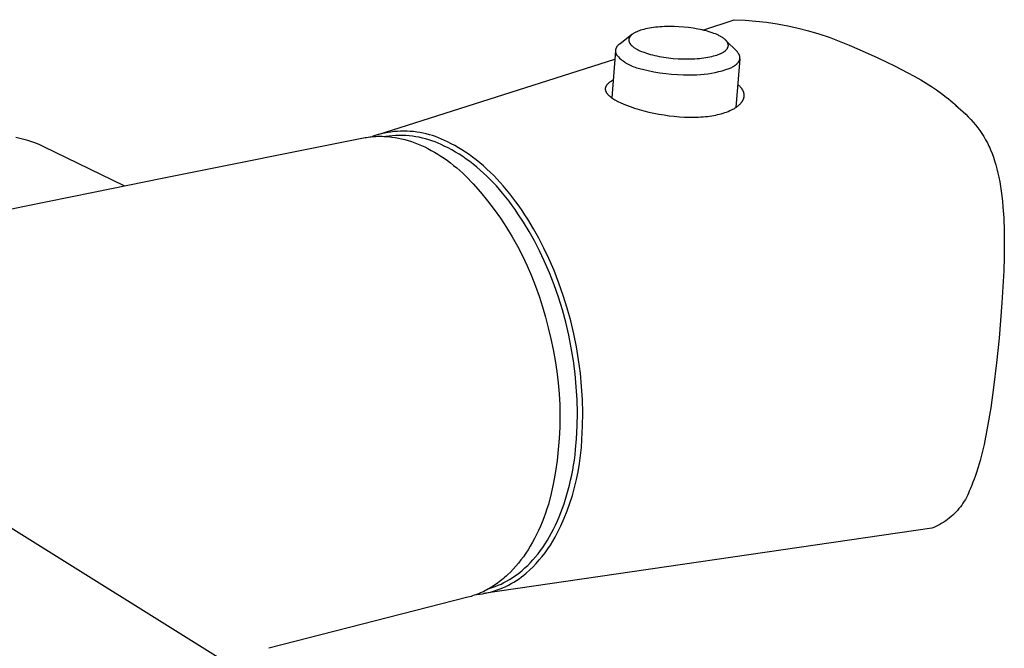
# Model space of a CAD drawing. Units: millimetres. Extents: x -338 to 355, y -268 to 129.
# Drawn here: x -135 to -54, y -214 to -162 of the extents above; entities that cross this region are included whole.
import ezdxf

# ---------------------------------------------------------------- set-up
doc = ezdxf.new("R2010")
doc.units = ezdxf.units.MM
doc.header["$MEASUREMENT"] = 0
doc.layers.add('Default', color=7, linetype='Continuous', true_color=0x000000)

msp = doc.modelspace()

# ---------------------------------------------------------------- linework, layer by layer
at = {"layer": 'Default', "color": 7, "true_color": 0xffffff}
for p, q in [((-78.549, -162.937), (-75.965, -162.083)), ((-75.965, -162.083), (-75.078, -162.121)), ((-75.078, -162.121), (-74.194, -162.19)), ((-74.194, -162.19), (-73.312, -162.29)), ((-73.312, -162.29), (-72.435, -162.421)), ((-84.093, -163.119), (-84.142, -163.144)), ((-84.043, -163.096), (-84.093, -163.119)), ((-83.993, -163.073), (-84.043, -163.096)), ((-83.943, -163.052), (-83.993, -163.073)), ((-83.88, -163.027), (-83.943, -163.052)), ((-83.816, -163.003), (-83.88, -163.027)), ((-83.752, -162.98), (-83.816, -163.003)), ((-83.688, -162.958), (-83.752, -162.98)), ((-83.558, -162.918), (-83.688, -162.958)), ((-83.427, -162.882), (-83.558, -162.918)), ((-83.273, -162.845), (-83.427, -162.882)), ((-83.117, -162.811), (-83.273, -162.845)), ((-82.96, -162.781), (-83.117, -162.811)), ((-82.803, -162.755), (-82.96, -162.781)), ((-82.626, -162.729), (-82.803, -162.755)), ((-82.449, -162.707), (-82.626, -162.729)), ((-82.271, -162.689), (-82.449, -162.707)), ((-82.093, -162.674), (-82.271, -162.689)), ((-81.902, -162.661), (-82.093, -162.674)), ((-81.71, -162.652), (-81.902, -162.661)), ((-81.326, -162.643), (-81.71, -162.652)), ((-80.926, -162.646), (-81.326, -162.643)), ((-80.528, -162.662), (-80.926, -162.646)), ((-80.13, -162.69), (-80.528, -162.662)), ((-79.733, -162.732), (-80.13, -162.69)), ((-79.349, -162.784), (-79.733, -162.732)), ((-78.968, -162.849), (-79.349, -162.784)), ((-78.791, -162.884), (-78.968, -162.849)), ((-78.614, -162.922), (-78.791, -162.884)), ((-78.438, -162.964), (-78.614, -162.922)), ((-78.263, -163.009), (-78.438, -162.964)), ((-78.107, -163.053), (-78.263, -163.009)), ((-77.952, -163.1), (-78.107, -163.053)), ((-77.798, -163.151), (-77.952, -163.1)), ((-72.435, -162.421), (-71.562, -162.582)), ((-71.562, -162.582), (-70.696, -162.774)), ((-70.696, -162.774), (-69.837, -162.995)), ((-69.837, -162.995), (-68.986, -163.247)), ((-84.404, -163.313), (-85.409, -164.086)), ((-84.661, -163.733), (-84.662, -163.741)), ((-84.662, -163.741), (-84.662, -163.75)), ((-84.662, -163.75), (-84.662, -163.758)), ((-84.662, -163.758), (-84.662, -163.766)), ((-84.662, -163.766), (-84.662, -163.774)), ((-84.662, -163.774), (-84.661, -163.782)), ((-84.66, -163.717), (-84.661, -163.725)), ((-84.661, -163.725), (-84.661, -163.733)), ((-84.661, -163.782), (-84.661, -163.791)), ((-84.661, -163.791), (-84.66, -163.799)), ((-84.659, -163.709), (-84.66, -163.717)), ((-84.66, -163.799), (-84.659, -163.807)), ((-84.658, -163.701), (-84.659, -163.709)), ((-84.659, -163.807), (-84.658, -163.815)), ((-84.657, -163.693), (-84.658, -163.701)), ((-84.658, -163.815), (-84.657, -163.823)), ((-84.655, -163.685), (-84.657, -163.693)), ((-84.657, -163.823), (-84.656, -163.831)), ((-84.656, -163.831), (-84.654, -163.839)), ((-84.654, -163.677), (-84.655, -163.685)), ((-84.652, -163.669), (-84.654, -163.677)), ((-84.654, -163.839), (-84.653, -163.847)), ((-84.653, -163.847), (-84.651, -163.855)), ((-84.65, -163.661), (-84.652, -163.669)), ((-84.651, -163.855), (-84.649, -163.863)), ((-84.648, -163.653), (-84.65, -163.661)), ((-84.649, -163.863), (-84.647, -163.871)), ((-84.646, -163.645), (-84.648, -163.653)), ((-84.647, -163.871), (-84.645, -163.88)), ((-84.644, -163.637), (-84.646, -163.645)), ((-84.645, -163.88), (-84.643, -163.888)), ((-84.642, -163.629), (-84.644, -163.637)), ((-84.643, -163.888), (-84.64, -163.897)), ((-84.639, -163.621), (-84.642, -163.629)), ((-84.64, -163.897), (-84.637, -163.905)), ((-84.637, -163.614), (-84.639, -163.621)), ((-84.634, -163.605), (-84.637, -163.614)), ((-84.637, -163.905), (-84.631, -163.922)), ((-84.63, -163.597), (-84.634, -163.605)), ((-84.631, -163.922), (-84.625, -163.939)), ((-84.627, -163.589), (-84.63, -163.597)), ((-84.624, -163.581), (-84.627, -163.589)), ((-84.625, -163.939), (-84.618, -163.955)), ((-84.616, -163.565), (-84.624, -163.581)), ((-84.609, -163.55), (-84.616, -163.565)), ((-84.6, -163.534), (-84.609, -163.55)), ((-84.591, -163.519), (-84.6, -163.534)), ((-84.582, -163.504), (-84.591, -163.519)), ((-84.572, -163.49), (-84.582, -163.504)), ((-84.561, -163.474), (-84.572, -163.49)), ((-84.549, -163.458), (-84.561, -163.474)), ((-84.537, -163.442), (-84.549, -163.458)), ((-84.524, -163.427), (-84.537, -163.442)), ((-84.511, -163.413), (-84.524, -163.427)), ((-84.498, -163.398), (-84.511, -163.413)), ((-84.484, -163.384), (-84.498, -163.398)), ((-84.47, -163.37), (-84.484, -163.384)), ((-84.453, -163.355), (-84.47, -163.37)), ((-84.436, -163.34), (-84.453, -163.355)), ((-84.419, -163.325), (-84.436, -163.34)), ((-84.402, -163.311), (-84.419, -163.325)), ((-84.384, -163.297), (-84.402, -163.311)), ((-84.366, -163.283), (-84.384, -163.297)), ((-84.329, -163.257), (-84.366, -163.283)), ((-84.284, -163.226), (-84.329, -163.257)), ((-84.237, -163.198), (-84.284, -163.226)), ((-84.19, -163.17), (-84.237, -163.198)), ((-84.142, -163.144), (-84.19, -163.17)), ((-77.646, -163.206), (-77.798, -163.151)), ((-77.517, -163.257), (-77.646, -163.206)), ((-77.389, -163.312), (-77.517, -163.257)), ((-77.326, -163.34), (-77.389, -163.312)), ((-77.263, -163.37), (-77.326, -163.34)), ((-77.201, -163.401), (-77.263, -163.37)), ((-77.139, -163.434), (-77.201, -163.401)), ((-77.09, -163.461), (-77.139, -163.434)), ((-77.041, -163.489), (-77.09, -163.461)), ((-76.993, -163.518), (-77.041, -163.489)), ((-76.945, -163.548), (-76.993, -163.518)), ((-76.898, -163.58), (-76.945, -163.548)), ((-76.852, -163.612), (-76.898, -163.58)), ((-76.807, -163.646), (-76.852, -163.612)), ((-76.764, -163.682), (-76.807, -163.646)), ((-76.728, -163.712), (-76.764, -163.682)), ((-76.694, -163.744), (-76.728, -163.712)), ((-76.677, -163.76), (-76.694, -163.744)), ((-76.661, -163.777), (-76.677, -163.76)), ((-76.645, -163.793), (-76.661, -163.777)), ((-76.629, -163.811), (-76.645, -163.793)), ((-76.616, -163.826), (-76.629, -163.811)), ((-75.768, -164.68), (-76.629, -163.811)), ((-76.603, -163.842), (-76.616, -163.826)), ((-76.59, -163.858), (-76.603, -163.842)), ((-76.578, -163.874), (-76.59, -163.858)), ((-76.566, -163.89), (-76.578, -163.874)), ((-76.554, -163.907), (-76.566, -163.89)), ((-76.543, -163.924), (-76.554, -163.907)), ((-76.533, -163.941), (-76.543, -163.924)), ((-76.524, -163.957), (-76.533, -163.941)), ((-68.986, -163.247), (-68.145, -163.528)), ((-68.145, -163.528), (-67.313, -163.838)), ((-67.313, -163.838), (-66.494, -164.177)), ((-85.763, -164.649), (-86.051, -168.529)), ((-85.756, -164.628), (-85.757, -164.65)), ((-85.757, -164.65), (-85.757, -164.673)), ((-85.757, -164.673), (-85.756, -164.695)), ((-85.755, -164.605), (-85.756, -164.628)), ((-85.756, -164.695), (-85.755, -164.717)), ((-85.752, -164.583), (-85.755, -164.605)), ((-85.755, -164.717), (-85.753, -164.74)), ((-85.753, -164.74), (-85.75, -164.762)), ((-85.749, -164.561), (-85.752, -164.583)), ((-85.745, -164.539), (-85.749, -164.561)), ((-85.741, -164.517), (-85.745, -164.539)), ((-85.735, -164.495), (-85.741, -164.517)), ((-85.729, -164.473), (-85.735, -164.495)), ((-85.722, -164.452), (-85.729, -164.473)), ((-85.715, -164.431), (-85.722, -164.452)), ((-85.706, -164.41), (-85.715, -164.431)), ((-85.697, -164.39), (-85.706, -164.41)), ((-85.688, -164.369), (-85.697, -164.39)), ((-85.677, -164.35), (-85.688, -164.369)), ((-85.666, -164.33), (-85.677, -164.35)), ((-85.654, -164.311), (-85.666, -164.33)), ((-85.642, -164.292), (-85.654, -164.311)), ((-85.629, -164.274), (-85.642, -164.292)), ((-85.615, -164.256), (-85.629, -164.274)), ((-85.601, -164.239), (-85.615, -164.256)), ((-85.586, -164.222), (-85.601, -164.239)), ((-85.571, -164.206), (-85.586, -164.222)), ((-85.555, -164.19), (-85.571, -164.206)), ((-85.538, -164.175), (-85.555, -164.19)), ((-85.521, -164.16), (-85.538, -164.175)), ((-85.504, -164.146), (-85.521, -164.16)), ((-85.486, -164.133), (-85.504, -164.146)), ((-85.467, -164.12), (-85.486, -164.133)), ((-85.448, -164.108), (-85.467, -164.12)), ((-85.429, -164.096), (-85.448, -164.108)), ((-85.409, -164.086), (-85.429, -164.096)), ((-84.618, -163.955), (-84.61, -163.971)), ((-84.61, -163.971), (-84.602, -163.987)), ((-84.602, -163.987), (-84.594, -164.002)), ((-84.594, -164.002), (-84.584, -164.02)), ((-84.584, -164.02), (-84.573, -164.037)), ((-84.573, -164.037), (-84.562, -164.054)), ((-84.562, -164.054), (-84.551, -164.07)), ((-84.551, -164.07), (-84.539, -164.086)), ((-84.539, -164.086), (-84.527, -164.102)), ((-84.527, -164.102), (-84.514, -164.118)), ((-84.514, -164.118), (-84.501, -164.133)), ((-84.501, -164.133), (-84.486, -164.151)), ((-84.486, -164.151), (-84.47, -164.168)), ((-84.47, -164.168), (-84.454, -164.184)), ((-84.454, -164.184), (-84.438, -164.2)), ((-84.438, -164.2), (-84.421, -164.216)), ((-84.421, -164.216), (-84.405, -164.232)), ((-84.405, -164.232), (-84.37, -164.263)), ((-84.37, -164.263), (-84.327, -164.298)), ((-84.327, -164.298), (-84.283, -164.333)), ((-84.283, -164.333), (-84.238, -164.366)), ((-84.238, -164.366), (-84.192, -164.397)), ((-84.192, -164.397), (-84.145, -164.428)), ((-84.145, -164.428), (-84.097, -164.457)), ((-84.097, -164.457), (-84.049, -164.485)), ((-84.049, -164.485), (-84, -164.513)), ((-84, -164.513), (-83.939, -164.545)), ((-83.939, -164.545), (-83.877, -164.576)), ((-83.877, -164.576), (-83.815, -164.607)), ((-83.815, -164.607), (-83.752, -164.636)), ((-83.752, -164.636), (-83.625, -164.691)), ((-83.625, -164.691), (-83.496, -164.742)), ((-83.496, -164.742), (-83.344, -164.798)), ((-76.913, -164.779), (-76.866, -164.751)), ((-76.866, -164.751), (-76.82, -164.722)), ((-76.82, -164.722), (-76.798, -164.706)), ((-76.798, -164.706), (-76.775, -164.691)), ((-76.775, -164.691), (-76.739, -164.664)), ((-76.739, -164.664), (-76.722, -164.65)), ((-76.722, -164.65), (-76.704, -164.636)), ((-76.704, -164.636), (-76.687, -164.622)), ((-76.687, -164.622), (-76.67, -164.607)), ((-76.67, -164.607), (-76.654, -164.592)), ((-76.654, -164.592), (-76.638, -164.576)), ((-76.638, -164.576), (-76.624, -164.562)), ((-76.624, -164.562), (-76.61, -164.548)), ((-76.61, -164.548), (-76.597, -164.534)), ((-76.597, -164.534), (-76.585, -164.519)), ((-76.585, -164.519), (-76.572, -164.504)), ((-76.572, -164.504), (-76.56, -164.488)), ((-76.56, -164.488), (-76.549, -164.472)), ((-76.549, -164.472), (-76.538, -164.456)), ((-76.538, -164.456), (-76.529, -164.441)), ((-76.529, -164.441), (-76.52, -164.426)), ((-76.515, -163.973), (-76.524, -163.957)), ((-76.52, -164.426), (-76.512, -164.411)), ((-76.507, -163.989), (-76.515, -163.973)), ((-76.512, -164.411), (-76.504, -164.396)), ((-76.5, -164.005), (-76.507, -163.989)), ((-76.504, -164.396), (-76.496, -164.38)), ((-76.493, -164.022), (-76.5, -164.005)), ((-76.496, -164.38), (-76.493, -164.372)), ((-76.486, -164.038), (-76.493, -164.022)), ((-76.493, -164.372), (-76.489, -164.364)), ((-76.489, -164.364), (-76.486, -164.356)), ((-76.48, -164.055), (-76.486, -164.038)), ((-76.486, -164.356), (-76.483, -164.348)), ((-76.483, -164.348), (-76.48, -164.339)), ((-76.477, -164.064), (-76.48, -164.055)), ((-76.48, -164.339), (-76.478, -164.331)), ((-76.478, -164.331), (-76.475, -164.323)), ((-76.475, -164.073), (-76.477, -164.064)), ((-76.471, -164.088), (-76.475, -164.073)), ((-76.475, -164.323), (-76.473, -164.316)), ((-76.473, -164.316), (-76.471, -164.308)), ((-76.467, -164.105), (-76.471, -164.088)), ((-76.471, -164.308), (-76.469, -164.3)), ((-76.469, -164.3), (-76.467, -164.292)), ((-76.465, -164.113), (-76.467, -164.105)), ((-76.467, -164.292), (-76.465, -164.284)), ((-76.464, -164.121), (-76.465, -164.113)), ((-76.465, -164.284), (-76.464, -164.276)), ((-76.462, -164.129), (-76.464, -164.121)), ((-76.464, -164.276), (-76.462, -164.268)), ((-76.461, -164.137), (-76.462, -164.129)), ((-76.462, -164.268), (-76.461, -164.26)), ((-76.46, -164.145), (-76.461, -164.137)), ((-76.461, -164.26), (-76.46, -164.252)), ((-76.459, -164.153), (-76.46, -164.145)), ((-76.46, -164.252), (-76.459, -164.244)), ((-76.458, -164.162), (-76.459, -164.153)), ((-76.459, -164.244), (-76.458, -164.235)), ((-76.457, -164.17), (-76.458, -164.162)), ((-76.458, -164.235), (-76.457, -164.227)), ((-76.457, -164.178), (-76.457, -164.17)), ((-76.457, -164.186), (-76.457, -164.178)), ((-76.456, -164.195), (-76.457, -164.186)), ((-76.457, -164.211), (-76.456, -164.203)), ((-76.457, -164.219), (-76.457, -164.211)), ((-76.457, -164.227), (-76.457, -164.219)), ((-76.456, -164.203), (-76.456, -164.195)), ((-75.741, -164.708), (-75.768, -164.68)), ((-75.714, -164.738), (-75.741, -164.708)), ((-75.689, -164.768), (-75.714, -164.738)), ((-66.494, -164.177), (-65.686, -164.544)), ((-65.686, -164.544), (-64.143, -165.232)), ((-105.329, -171.546), (-85.813, -165.324)), ((-85.75, -164.762), (-85.746, -164.784)), ((-85.746, -164.784), (-85.741, -164.806)), ((-85.741, -164.806), (-85.736, -164.828)), ((-85.736, -164.828), (-85.73, -164.849)), ((-85.73, -164.849), (-85.723, -164.871)), ((-85.723, -164.871), (-85.716, -164.892)), ((-85.716, -164.892), (-85.708, -164.913)), ((-85.708, -164.913), (-85.699, -164.933)), ((-85.699, -164.933), (-85.689, -164.954)), ((-85.689, -164.954), (-85.679, -164.974)), ((-85.679, -164.974), (-85.595, -165.066)), ((-85.595, -165.066), (-85.508, -165.155)), ((-85.508, -165.155), (-85.418, -165.241)), ((-85.418, -165.241), (-85.325, -165.324)), ((-85.325, -165.324), (-85.229, -165.404)), ((-85.229, -165.404), (-85.13, -165.481)), ((-85.13, -165.481), (-85.029, -165.554)), ((-85.029, -165.554), (-84.925, -165.623)), ((-83.344, -164.798), (-83.19, -164.849)), ((-83.19, -164.849), (-83.035, -164.897)), ((-83.035, -164.897), (-82.879, -164.942)), ((-82.879, -164.942), (-82.703, -164.988)), ((-82.703, -164.988), (-82.527, -165.03)), ((-82.527, -165.03), (-82.349, -165.069)), ((-82.349, -165.069), (-82.171, -165.105)), ((-82.171, -165.105), (-81.979, -165.14)), ((-81.979, -165.14), (-81.787, -165.171)), ((-81.787, -165.171), (-81.401, -165.224)), ((-81.401, -165.224), (-81, -165.266)), ((-81, -165.266), (-80.598, -165.295)), ((-80.598, -165.295), (-80.195, -165.311)), ((-80.195, -165.311), (-79.792, -165.315)), ((-79.792, -165.315), (-79.404, -165.306)), ((-79.404, -165.306), (-79.21, -165.296)), ((-79.21, -165.296), (-79.017, -165.283)), ((-79.017, -165.283), (-78.837, -165.268)), ((-78.837, -165.268), (-78.658, -165.249)), ((-78.658, -165.249), (-78.479, -165.227)), ((-78.479, -165.227), (-78.301, -165.2)), ((-78.301, -165.2), (-78.143, -165.174)), ((-78.143, -165.174), (-77.986, -165.143)), ((-77.986, -165.143), (-77.829, -165.109)), ((-77.829, -165.109), (-77.674, -165.071)), ((-77.674, -165.071), (-77.543, -165.034)), ((-77.543, -165.034), (-77.413, -164.994)), ((-77.413, -164.994), (-77.349, -164.972)), ((-77.349, -164.972), (-77.285, -164.949)), ((-77.285, -164.949), (-77.221, -164.924)), ((-77.221, -164.924), (-77.158, -164.898)), ((-77.158, -164.898), (-77.108, -164.877)), ((-77.108, -164.877), (-77.059, -164.854)), ((-77.059, -164.854), (-77.01, -164.83)), ((-77.01, -164.83), (-76.961, -164.805)), ((-76.961, -164.805), (-76.913, -164.779)), ((-75.507, -165.303), (-75.826, -169.304)), ((-75.664, -164.799), (-75.689, -164.768)), ((-75.641, -164.831), (-75.664, -164.799)), ((-75.618, -164.864), (-75.641, -164.831)), ((-75.628, -165.582), (-75.614, -165.563)), ((-75.597, -164.897), (-75.618, -164.864)), ((-75.614, -165.563), (-75.601, -165.543)), ((-75.601, -165.543), (-75.589, -165.524)), ((-75.585, -164.917), (-75.597, -164.897)), ((-75.589, -165.524), (-75.578, -165.504)), ((-75.575, -164.937), (-75.585, -164.917)), ((-75.578, -165.504), (-75.567, -165.484)), ((-75.564, -164.957), (-75.575, -164.937)), ((-75.567, -165.484), (-75.557, -165.464)), ((-75.555, -164.978), (-75.564, -164.957)), ((-75.557, -165.464), (-75.548, -165.444)), ((-75.546, -164.998), (-75.555, -164.978)), ((-75.548, -165.444), (-75.544, -165.435)), ((-75.538, -165.018), (-75.546, -164.998)), ((-75.544, -165.435), (-75.54, -165.425)), ((-75.54, -165.425), (-75.536, -165.415)), ((-75.531, -165.039), (-75.538, -165.018)), ((-75.536, -165.415), (-75.532, -165.404)), ((-75.532, -165.404), (-75.529, -165.394)), ((-75.525, -165.059), (-75.531, -165.039)), ((-75.529, -165.394), (-75.526, -165.384)), ((-75.526, -165.384), (-75.522, -165.374)), ((-75.519, -165.079), (-75.525, -165.059)), ((-75.522, -165.374), (-75.52, -165.364)), ((-75.52, -165.364), (-75.517, -165.354)), ((-75.517, -165.089), (-75.519, -165.079)), ((-75.514, -165.1), (-75.517, -165.089)), ((-75.517, -165.354), (-75.515, -165.344)), ((-75.515, -165.344), (-75.512, -165.334)), ((-75.512, -165.11), (-75.514, -165.1)), ((-75.51, -165.12), (-75.512, -165.11)), ((-75.512, -165.334), (-75.51, -165.324)), ((-75.508, -165.13), (-75.51, -165.12)), ((-75.51, -165.324), (-75.508, -165.314)), ((-75.506, -165.14), (-75.508, -165.13)), ((-75.508, -165.314), (-75.507, -165.304)), ((-75.507, -165.304), (-75.505, -165.293)), ((-75.505, -165.151), (-75.506, -165.14)), ((-75.504, -165.161), (-75.505, -165.151)), ((-75.505, -165.293), (-75.504, -165.283)), ((-75.503, -165.171), (-75.504, -165.161)), ((-75.504, -165.283), (-75.503, -165.273)), ((-75.502, -165.181), (-75.503, -165.171)), ((-75.503, -165.273), (-75.502, -165.263)), ((-75.501, -165.192), (-75.502, -165.181)), ((-75.502, -165.263), (-75.501, -165.253)), ((-75.501, -165.202), (-75.501, -165.192)), ((-75.5, -165.212), (-75.501, -165.202)), ((-75.501, -165.243), (-75.5, -165.232)), ((-75.501, -165.253), (-75.501, -165.243)), ((-75.5, -165.222), (-75.5, -165.212)), ((-75.5, -165.232), (-75.5, -165.222)), ((-64.143, -165.232), (-62.76, -165.888)), ((-84.925, -165.623), (-84.819, -165.689)), ((-84.819, -165.689), (-84.711, -165.751)), ((-84.711, -165.751), (-84.601, -165.809)), ((-84.601, -165.809), (-84.489, -165.864)), ((-84.489, -165.864), (-84.375, -165.914)), ((-84.375, -165.914), (-84.259, -165.961)), ((-84.259, -165.961), (-84.142, -166.003)), ((-84.142, -166.003), (-84.023, -166.042)), ((-84.023, -166.042), (-83.903, -166.076)), ((-83.903, -166.076), (-83.782, -166.106)), ((-83.782, -166.106), (-83.66, -166.132)), ((-83.66, -166.132), (-83.537, -166.154)), ((-83.537, -166.154), (-83.063, -166.269)), ((-83.063, -166.269), (-82.585, -166.368)), ((-82.585, -166.368), (-82.104, -166.45)), ((-77.55, -166.429), (-77.253, -166.362)), ((-77.253, -166.362), (-76.958, -166.284)), ((-76.958, -166.284), (-76.665, -166.197)), ((-76.665, -166.197), (-76.376, -166.099)), ((-76.376, -166.099), (-76.308, -166.07)), ((-76.308, -166.07), (-76.243, -166.039)), ((-76.243, -166.039), (-76.179, -166.008)), ((-76.179, -166.008), (-76.118, -165.976)), ((-76.118, -165.976), (-76.06, -165.943)), ((-76.06, -165.943), (-76.004, -165.91)), ((-76.004, -165.91), (-75.951, -165.876)), ((-75.951, -165.876), (-75.901, -165.841)), ((-75.901, -165.841), (-75.876, -165.824)), ((-75.876, -165.824), (-75.853, -165.806)), ((-75.853, -165.806), (-75.83, -165.788)), ((-75.83, -165.788), (-75.808, -165.77)), ((-75.808, -165.77), (-75.787, -165.752)), ((-75.787, -165.752), (-75.766, -165.733)), ((-75.766, -165.733), (-75.746, -165.715)), ((-75.746, -165.715), (-75.727, -165.696)), ((-75.727, -165.696), (-75.709, -165.678)), ((-75.709, -165.678), (-75.691, -165.659)), ((-75.691, -165.659), (-75.674, -165.64)), ((-75.674, -165.64), (-75.658, -165.621)), ((-75.658, -165.621), (-75.643, -165.601)), ((-75.643, -165.601), (-75.628, -165.582)), ((-62.76, -165.888), (-61.665, -166.448)), ((-86.152, -167.183), (-86.186, -167.205)), ((-86.118, -167.162), (-86.152, -167.183)), ((-86.084, -167.141), (-86.118, -167.162)), ((-86.014, -167.102), (-86.084, -167.141)), ((-85.942, -167.064), (-86.014, -167.102)), ((-82.104, -166.45), (-81.62, -166.517)), ((-81.62, -166.517), (-81.135, -166.568)), ((-81.135, -166.568), (-80.648, -166.603)), ((-80.648, -166.603), (-80.16, -166.621)), ((-80.16, -166.621), (-79.672, -166.624)), ((-79.672, -166.624), (-79.367, -166.626)), ((-79.367, -166.626), (-79.062, -166.619)), ((-79.062, -166.619), (-78.758, -166.601)), ((-78.758, -166.601), (-78.454, -166.573)), ((-78.454, -166.573), (-78.151, -166.535)), ((-78.151, -166.535), (-77.85, -166.487)), ((-77.85, -166.487), (-77.55, -166.429)), ((-61.665, -166.448), (-61.126, -166.741)), ((-61.126, -166.741), (-60.592, -167.046)), ((-60.592, -167.046), (-60.152, -167.309)), ((-86.602, -167.751), (-86.603, -167.763)), ((-86.603, -167.763), (-86.603, -167.775)), ((-86.603, -167.775), (-86.603, -167.787)), ((-86.603, -167.787), (-86.603, -167.799)), ((-86.603, -167.799), (-86.602, -167.811)), ((-86.601, -167.739), (-86.602, -167.751)), ((-86.602, -167.811), (-86.602, -167.823)), ((-86.602, -167.823), (-86.601, -167.835)), ((-86.599, -167.727), (-86.601, -167.739)), ((-86.601, -167.835), (-86.599, -167.847)), ((-86.597, -167.715), (-86.599, -167.727)), ((-86.599, -167.847), (-86.597, -167.859)), ((-86.595, -167.703), (-86.597, -167.715)), ((-86.597, -167.859), (-86.595, -167.871)), ((-86.593, -167.691), (-86.595, -167.703)), ((-86.595, -167.871), (-86.593, -167.883)), ((-86.59, -167.68), (-86.593, -167.691)), ((-86.593, -167.883), (-86.59, -167.895)), ((-86.587, -167.668), (-86.59, -167.68)), ((-86.59, -167.895), (-86.587, -167.907)), ((-86.583, -167.656), (-86.587, -167.668)), ((-86.587, -167.907), (-86.584, -167.918)), ((-86.584, -167.918), (-86.581, -167.93)), ((-86.58, -167.645), (-86.583, -167.656)), ((-86.581, -167.93), (-86.577, -167.942)), ((-86.576, -167.633), (-86.58, -167.645)), ((-86.577, -167.942), (-86.573, -167.953)), ((-86.572, -167.622), (-86.576, -167.633)), ((-86.573, -167.953), (-86.569, -167.966)), ((-86.567, -167.611), (-86.572, -167.622)), ((-86.569, -167.966), (-86.564, -167.979)), ((-86.563, -167.6), (-86.567, -167.611)), ((-86.564, -167.979), (-86.558, -167.992)), ((-86.558, -167.589), (-86.563, -167.6)), ((-86.553, -167.578), (-86.558, -167.589)), ((-86.558, -167.992), (-86.553, -168.005)), ((-86.546, -167.565), (-86.553, -167.578)), ((-86.553, -168.005), (-86.547, -168.017)), ((-86.54, -167.553), (-86.546, -167.565)), ((-86.533, -167.541), (-86.54, -167.553)), ((-86.526, -167.529), (-86.533, -167.541)), ((-86.519, -167.517), (-86.526, -167.529)), ((-86.511, -167.506), (-86.519, -167.517)), ((-86.503, -167.494), (-86.511, -167.506)), ((-86.495, -167.483), (-86.503, -167.494)), ((-86.487, -167.472), (-86.495, -167.483)), ((-86.479, -167.461), (-86.487, -167.472)), ((-86.461, -167.44), (-86.479, -167.461)), ((-86.443, -167.419), (-86.461, -167.44)), ((-86.424, -167.398), (-86.443, -167.419)), ((-86.4, -167.375), (-86.424, -167.398)), ((-86.376, -167.352), (-86.4, -167.375)), ((-86.351, -167.329), (-86.376, -167.352)), ((-86.326, -167.308), (-86.351, -167.329)), ((-86.3, -167.287), (-86.326, -167.308)), ((-86.274, -167.266), (-86.3, -167.287)), ((-86.247, -167.246), (-86.274, -167.266)), ((-86.219, -167.227), (-86.247, -167.246)), ((-86.186, -167.205), (-86.219, -167.227)), ((-75.635, -167.461), (-75.676, -167.427)), ((-75.594, -167.495), (-75.635, -167.461)), ((-75.555, -167.531), (-75.594, -167.495)), ((-75.516, -167.568), (-75.555, -167.531)), ((-75.479, -167.606), (-75.516, -167.568)), ((-75.443, -167.645), (-75.479, -167.606)), ((-75.408, -167.685), (-75.443, -167.645)), ((-75.391, -167.705), (-75.408, -167.685)), ((-75.374, -167.726), (-75.391, -167.705)), ((-75.346, -167.763), (-75.374, -167.726)), ((-75.333, -167.782), (-75.346, -167.763)), ((-75.319, -167.802), (-75.333, -167.782)), ((-75.306, -167.821), (-75.319, -167.802)), ((-75.294, -167.841), (-75.306, -167.821)), ((-75.282, -167.861), (-75.294, -167.841)), ((-75.27, -167.881), (-75.282, -167.861)), ((-75.259, -167.902), (-75.27, -167.881)), ((-75.248, -167.922), (-75.259, -167.902)), ((-75.238, -167.943), (-75.248, -167.922)), ((-75.228, -167.964), (-75.238, -167.943)), ((-75.218, -167.986), (-75.228, -167.964)), ((-75.209, -168.007), (-75.218, -167.986)), ((-75.201, -168.029), (-75.209, -168.007)), ((-60.152, -167.309), (-59.719, -167.582)), ((-59.719, -167.582), (-59.293, -167.866)), ((-59.293, -167.866), (-58.876, -168.164)), ((-86.547, -168.017), (-86.541, -168.03)), ((-86.541, -168.03), (-86.534, -168.042)), ((-86.534, -168.042), (-86.528, -168.054)), ((-86.528, -168.054), (-86.521, -168.066)), ((-86.521, -168.066), (-86.514, -168.078)), ((-86.514, -168.078), (-86.499, -168.102)), ((-86.499, -168.102), (-86.483, -168.125)), ((-86.483, -168.125), (-86.467, -168.148)), ((-86.467, -168.148), (-86.447, -168.174)), ((-86.447, -168.174), (-86.427, -168.199)), ((-86.427, -168.199), (-86.405, -168.224)), ((-86.405, -168.224), (-86.383, -168.249)), ((-86.383, -168.249), (-86.36, -168.273)), ((-86.36, -168.273), (-86.337, -168.296)), ((-86.337, -168.296), (-86.313, -168.319)), ((-86.313, -168.319), (-86.289, -168.341)), ((-86.289, -168.341), (-86.261, -168.367)), ((-86.261, -168.367), (-86.232, -168.391)), ((-86.232, -168.391), (-86.173, -168.439)), ((-86.173, -168.439), (-86.113, -168.485)), ((-86.113, -168.485), (-86.051, -168.529)), ((-86.051, -168.529), (-85.806, -168.672)), ((-85.806, -168.672), (-85.557, -168.809)), ((-85.557, -168.809), (-85.305, -168.94)), ((-75.316, -168.821), (-75.302, -168.8)), ((-75.302, -168.8), (-75.289, -168.779)), ((-75.289, -168.779), (-75.276, -168.758)), ((-75.276, -168.758), (-75.264, -168.736)), ((-75.264, -168.736), (-75.252, -168.714)), ((-75.252, -168.714), (-75.242, -168.694)), ((-75.242, -168.694), (-75.232, -168.675)), ((-75.232, -168.675), (-75.223, -168.655)), ((-75.223, -168.655), (-75.215, -168.635)), ((-75.215, -168.635), (-75.207, -168.615)), ((-75.207, -168.615), (-75.199, -168.594)), ((-75.193, -168.051), (-75.201, -168.029)), ((-75.199, -168.594), (-75.192, -168.574)), ((-75.187, -168.071), (-75.193, -168.051)), ((-75.192, -168.574), (-75.185, -168.553)), ((-75.181, -168.091), (-75.187, -168.071)), ((-75.185, -168.553), (-75.179, -168.532)), ((-75.175, -168.112), (-75.181, -168.091)), ((-75.179, -168.532), (-75.173, -168.511)), ((-75.17, -168.132), (-75.175, -168.112)), ((-75.173, -168.511), (-75.168, -168.49)), ((-75.166, -168.153), (-75.17, -168.132)), ((-75.168, -168.49), (-75.163, -168.469)), ((-75.162, -168.173), (-75.166, -168.153)), ((-75.163, -168.469), (-75.159, -168.448)), ((-75.158, -168.194), (-75.162, -168.173)), ((-75.159, -168.448), (-75.156, -168.426)), ((-75.155, -168.215), (-75.158, -168.194)), ((-75.156, -168.426), (-75.153, -168.405)), ((-75.153, -168.236), (-75.155, -168.215)), ((-75.151, -168.257), (-75.153, -168.236)), ((-75.153, -168.405), (-75.151, -168.383)), ((-75.149, -168.278), (-75.151, -168.257)), ((-75.151, -168.383), (-75.149, -168.362)), ((-75.148, -168.299), (-75.149, -168.278)), ((-75.149, -168.341), (-75.148, -168.32)), ((-75.149, -168.362), (-75.149, -168.341)), ((-75.148, -168.32), (-75.148, -168.299)), ((-58.876, -168.164), (-58.496, -168.453)), ((-58.496, -168.453), (-58.31, -168.603)), ((-58.31, -168.603), (-58.127, -168.755)), ((-58.127, -168.755), (-57.946, -168.911)), ((-85.305, -168.94), (-84.934, -169.095)), ((-84.934, -169.095), (-84.559, -169.237)), ((-84.559, -169.237), (-84.179, -169.368)), ((-84.179, -169.368), (-83.796, -169.487)), ((-83.796, -169.487), (-83.409, -169.593)), ((-83.409, -169.593), (-83.018, -169.687)), ((-76.463, -169.633), (-76.325, -169.574)), ((-76.325, -169.574), (-76.262, -169.545)), ((-76.262, -169.545), (-76.199, -169.516)), ((-76.199, -169.516), (-76.136, -169.485)), ((-76.136, -169.485), (-76.075, -169.452)), ((-76.075, -169.452), (-76.014, -169.419)), ((-76.014, -169.419), (-75.954, -169.384)), ((-75.954, -169.384), (-75.894, -169.348)), ((-75.894, -169.348), (-75.836, -169.31)), ((-75.836, -169.31), (-75.79, -169.279)), ((-75.79, -169.279), (-75.744, -169.247)), ((-75.744, -169.247), (-75.7, -169.214)), ((-75.7, -169.214), (-75.656, -169.18)), ((-75.656, -169.18), (-75.613, -169.145)), ((-75.613, -169.145), (-75.571, -169.108)), ((-75.571, -169.108), (-75.531, -169.071)), ((-75.531, -169.071), (-75.491, -169.032)), ((-75.491, -169.032), (-75.456, -168.996)), ((-75.456, -168.996), (-75.423, -168.959)), ((-75.423, -168.959), (-75.39, -168.921)), ((-75.39, -168.921), (-75.375, -168.902)), ((-75.375, -168.902), (-75.359, -168.882)), ((-75.359, -168.882), (-75.344, -168.862)), ((-75.344, -168.862), (-75.33, -168.842)), ((-75.33, -168.842), (-75.316, -168.821)), ((-57.946, -168.911), (-57.768, -169.071)), ((-57.768, -169.071), (-57.594, -169.233)), ((-57.718, -169.117), (-57.113, -169.669)), ((-57.594, -169.233), (-57.422, -169.399)), ((-83.018, -169.687), (-82.599, -169.779)), ((-82.599, -169.779), (-82.178, -169.861)), ((-82.178, -169.861), (-81.755, -169.932)), ((-81.755, -169.932), (-81.33, -169.992)), ((-81.33, -169.992), (-80.91, -170.04)), ((-80.91, -170.04), (-80.49, -170.078)), ((-80.49, -170.078), (-80.068, -170.104)), ((-80.068, -170.104), (-79.646, -170.117)), ((-79.646, -170.117), (-79.275, -170.117)), ((-79.275, -170.117), (-78.904, -170.105)), ((-78.904, -170.105), (-78.718, -170.095)), ((-78.718, -170.095), (-78.533, -170.081)), ((-78.533, -170.081), (-78.349, -170.063)), ((-78.349, -170.063), (-78.164, -170.043)), ((-78.164, -170.043), (-77.996, -170.02)), ((-77.996, -170.02), (-77.828, -169.995)), ((-77.828, -169.995), (-77.661, -169.966)), ((-77.661, -169.966), (-77.494, -169.934)), ((-77.494, -169.934), (-77.341, -169.901)), ((-77.341, -169.901), (-77.189, -169.865)), ((-77.189, -169.865), (-77.038, -169.825)), ((-77.038, -169.825), (-76.889, -169.782)), ((-76.889, -169.782), (-76.745, -169.736)), ((-76.745, -169.736), (-76.604, -169.687)), ((-76.604, -169.687), (-76.463, -169.633)), ((-57.113, -169.669), (-56.893, -169.87)), ((-56.893, -169.87), (-56.68, -170.077)), ((-56.68, -170.077), (-56.474, -170.292)), ((-56.474, -170.292), (-56.275, -170.514)), ((-56.275, -170.514), (-56.083, -170.742)), ((-56.083, -170.742), (-55.9, -170.977)), ((-55.9, -170.977), (-55.724, -171.217)), ((-55.724, -171.217), (-55.557, -171.464)), ((-134.864, -171.859), (-135.202, -171.788)), ((-134.529, -171.942), (-134.864, -171.859)), ((-134.196, -172.036), (-134.529, -171.942)), ((-133.867, -172.141), (-134.196, -172.036)), ((-123.133, -175.147), (-106.523, -171.819)), ((-106.523, -171.819), (-106.399, -171.795)), ((-106.399, -171.795), (-106.274, -171.774)), ((-106.274, -171.774), (-106.148, -171.755)), ((-106.148, -171.755), (-106.022, -171.738)), ((-106.022, -171.738), (-105.895, -171.724)), ((-105.895, -171.724), (-105.768, -171.711)), ((-105.571, -171.631), (-105.823, -171.717)), ((-105.768, -171.711), (-105.639, -171.702)), ((-105.639, -171.702), (-105.511, -171.694)), ((-105.315, -171.553), (-105.571, -171.631)), ((-105.511, -171.694), (-105.381, -171.689)), ((-105.381, -171.689), (-105.252, -171.686)), ((-105.057, -171.485), (-105.315, -171.553)), ((-105.252, -171.686), (-105.121, -171.685)), ((-105.121, -171.685), (-104.99, -171.687)), ((-104.797, -171.426), (-105.057, -171.485)), ((-104.99, -171.687), (-104.859, -171.691)), ((-104.859, -171.691), (-104.727, -171.697)), ((-104.535, -171.375), (-104.797, -171.426)), ((-104.727, -171.697), (-104.595, -171.706)), ((-104.41, -171.665), (-104.682, -171.7)), ((-104.595, -171.706), (-104.462, -171.717)), ((-104.271, -171.334), (-104.535, -171.375)), ((-104.462, -171.717), (-104.196, -171.747)), ((-104.136, -171.639), (-104.41, -171.665)), ((-104.006, -171.302), (-104.271, -171.334)), ((-104.196, -171.747), (-103.928, -171.786)), ((-103.862, -171.622), (-104.136, -171.639)), ((-103.74, -171.279), (-104.006, -171.302)), ((-103.928, -171.786), (-103.659, -171.834)), ((-103.587, -171.615), (-103.862, -171.622)), ((-103.473, -171.265), (-103.74, -171.279)), ((-103.659, -171.834), (-103.389, -171.893)), ((-103.312, -171.617), (-103.587, -171.615)), ((-103.207, -171.26), (-103.473, -171.265)), ((-103.389, -171.893), (-103.118, -171.961)), ((-103.037, -171.629), (-103.312, -171.617)), ((-102.94, -171.265), (-103.207, -171.26)), ((-103.118, -171.961), (-102.846, -172.038)), ((-102.763, -171.65), (-103.037, -171.629)), ((-102.673, -171.279), (-102.94, -171.265)), ((-102.846, -172.038), (-102.575, -172.125)), ((-102.49, -171.681), (-102.763, -171.65)), ((-102.407, -171.302), (-102.673, -171.279)), ((-102.218, -171.721), (-102.49, -171.681)), ((-102.142, -171.334), (-102.407, -171.302)), ((-101.947, -171.77), (-102.218, -171.721)), ((-101.878, -171.375), (-102.142, -171.334)), ((-101.679, -171.829), (-101.947, -171.77)), ((-101.616, -171.426), (-101.878, -171.375)), ((-101.412, -171.896), (-101.679, -171.829)), ((-101.356, -171.485), (-101.616, -171.426)), ((-101.148, -171.973), (-101.412, -171.896)), ((-101.098, -171.554), (-101.356, -171.485)), ((-100.887, -172.059), (-101.148, -171.973)), ((-100.843, -171.631), (-101.098, -171.554)), ((-100.629, -172.154), (-100.887, -172.059)), ((-100.59, -171.717), (-100.843, -171.631)), ((-100.34, -171.812), (-100.59, -171.717)), ((-100.094, -171.915), (-100.34, -171.812)), ((-99.852, -172.026), (-100.094, -171.915)), ((-99.613, -172.147), (-99.852, -172.026)), ((-55.557, -171.464), (-55.398, -171.716)), ((-55.398, -171.716), (-55.248, -171.973)), ((-55.248, -171.973), (-55.106, -172.235)), ((-133.542, -172.258), (-133.867, -172.141)), ((-133.222, -172.386), (-133.542, -172.258)), ((-133.045, -172.465), (-133.222, -172.386)), ((-132.871, -172.548), (-133.045, -172.465)), ((-126.26, -175.777), (-132.871, -172.548)), ((-102.575, -172.125), (-102.303, -172.222)), ((-102.303, -172.222), (-102.031, -172.328)), ((-102.031, -172.328), (-101.759, -172.443)), ((-101.759, -172.443), (-101.488, -172.568)), ((-101.488, -172.568), (-101.218, -172.701)), ((-101.218, -172.701), (-100.948, -172.844)), ((-100.948, -172.844), (-100.679, -172.995)), ((-100.374, -172.257), (-100.629, -172.154)), ((-100.123, -172.369), (-100.374, -172.257)), ((-99.876, -172.49), (-100.123, -172.369)), ((-99.56, -172.646), (-99.876, -172.49)), ((-99.308, -172.297), (-99.613, -172.147)), ((-99.25, -172.812), (-99.56, -172.646)), ((-99.007, -172.457), (-99.308, -172.297)), ((-98.944, -172.987), (-99.25, -172.812)), ((-98.712, -172.625), (-99.007, -172.457)), ((-98.421, -172.802), (-98.712, -172.625)), ((-98.119, -172.996), (-98.421, -172.802)), ((-55.106, -172.235), (-54.973, -172.501)), ((-54.973, -172.501), (-54.906, -172.647)), ((-54.906, -172.647), (-54.841, -172.795)), ((-54.841, -172.795), (-54.72, -173.093)), ((-100.679, -172.995), (-100.412, -173.156)), ((-100.412, -173.156), (-100.146, -173.324)), ((-100.146, -173.324), (-99.882, -173.501)), ((-99.882, -173.501), (-99.62, -173.687)), ((-99.62, -173.687), (-99.36, -173.88)), ((-98.643, -173.171), (-98.944, -172.987)), ((-98.346, -173.365), (-98.643, -173.171)), ((-98.054, -173.566), (-98.346, -173.365)), ((-97.823, -173.199), (-98.119, -172.996)), ((-97.768, -173.775), (-98.054, -173.566)), ((-97.532, -173.41), (-97.823, -173.199)), ((-97.247, -173.628), (-97.532, -173.41)), ((-96.945, -173.871), (-97.247, -173.628)), ((-54.72, -173.093), (-54.608, -173.395)), ((-54.608, -173.395), (-54.506, -173.701)), ((-99.36, -173.88), (-99.102, -174.081)), ((-99.102, -174.081), (-98.846, -174.29)), ((-98.846, -174.29), (-98.593, -174.506)), ((-97.487, -173.991), (-97.768, -173.775)), ((-97.196, -174.226), (-97.487, -173.991)), ((-96.912, -174.468), (-97.196, -174.226)), ((-96.648, -174.123), (-96.945, -173.871)), ((-96.633, -174.718), (-96.912, -174.468)), ((-96.359, -174.382), (-96.648, -174.123)), ((-96.076, -174.648), (-96.359, -174.382)), ((-54.506, -173.701), (-54.404, -174.038)), ((-54.404, -174.038), (-54.312, -174.378)), ((-54.312, -174.378), (-54.229, -174.721)), ((-128.783, -176.288), (-123.133, -175.147)), ((-98.593, -174.506), (-98.342, -174.729)), ((-98.342, -174.729), (-98.095, -174.959)), ((-98.095, -174.959), (-97.478, -175.615)), ((-96.361, -174.974), (-96.633, -174.718)), ((-96.095, -175.238), (-96.361, -174.974)), ((-95.835, -175.507), (-96.095, -175.238)), ((-95.799, -174.92), (-96.076, -174.648)), ((-95.528, -175.199), (-95.799, -174.92)), ((-95.264, -175.484), (-95.528, -175.199)), ((-54.229, -174.721), (-54.154, -175.065)), ((-54.154, -175.065), (-54.081, -175.446)), ((-97.478, -175.615), (-96.884, -176.293)), ((-95.581, -175.781), (-95.835, -175.507)), ((-95.333, -176.061), (-95.581, -175.781)), ((-95.06, -176.382), (-95.333, -176.061)), ((-95.006, -175.775), (-95.264, -175.484)), ((-94.735, -176.094), (-95.006, -175.775)), ((-94.471, -176.419), (-94.735, -176.094)), ((-54.081, -175.446), (-54.016, -175.828)), ((-54.016, -175.828), (-53.959, -176.212)), ((-134.485, -177.45), (-128.783, -176.288)), ((-96.884, -176.293), (-96.314, -176.99)), ((-94.794, -176.708), (-95.06, -176.382)), ((-94.535, -177.039), (-94.794, -176.708)), ((-94.214, -176.749), (-94.471, -176.419)), ((-93.964, -177.084), (-94.214, -176.749)), ((-53.959, -176.212), (-53.91, -176.596)), ((-53.91, -176.596), (-53.86, -177.05)), ((-146.029, -179.815), (-134.485, -177.45)), ((-96.314, -176.99), (-95.767, -177.706)), ((-95.767, -177.706), (-95.246, -178.441)), ((-94.283, -177.376), (-94.535, -177.039)), ((-94.037, -177.717), (-94.283, -177.376)), ((-93.797, -178.063), (-94.037, -177.717)), ((-93.709, -177.438), (-93.964, -177.084)), ((-93.461, -177.796), (-93.709, -177.438)), ((-53.86, -177.05), (-53.818, -177.505)), ((-53.818, -177.505), (-53.757, -178.417)), ((-95.246, -178.441), (-94.75, -179.193)), ((-93.336, -178.768), (-93.797, -178.063)), ((-93.22, -178.159), (-93.461, -177.796)), ((-92.985, -178.526), (-93.22, -178.159)), ((-92.518, -179.299), (-92.985, -178.526)), ((-53.757, -178.417), (-53.719, -179.463)), ((-94.75, -179.193), (-94.28, -179.961)), ((-92.876, -179.527), (-93.336, -178.768)), ((-92.078, -180.087), (-92.518, -179.299)), ((-94.28, -179.961), (-93.837, -180.746)), ((-92.442, -180.302), (-92.876, -179.527)), ((-91.652, -180.913), (-92.078, -180.087)), ((-53.719, -179.463), (-53.708, -180.51)), ((-93.837, -180.746), (-93.421, -181.545)), ((-92.022, -181.115), (-92.442, -180.302)), ((-91.254, -181.753), (-91.652, -180.913)), ((-53.708, -180.51), (-53.72, -181.643)), ((-93.421, -181.545), (-93.033, -182.357)), ((-91.63, -181.941), (-92.022, -181.115)), ((-90.821, -182.756), (-91.254, -181.753)), ((-53.72, -181.643), (-53.754, -182.775)), ((-93.033, -182.357), (-92.672, -183.183)), ((-91.205, -182.929), (-91.63, -181.941)), ((-92.672, -183.183), (-92.34, -184.02)), ((-90.815, -183.932), (-91.205, -182.929)), ((-90.422, -183.774), (-90.821, -182.756)), ((-53.754, -182.775), (-53.899, -185.409)), ((-92.34, -184.02), (-92.037, -184.869)), ((-90.46, -184.947), (-90.815, -183.932)), ((-90.06, -184.805), (-90.422, -183.774)), ((-92.037, -184.869), (-91.764, -185.727)), ((-90.14, -185.974), (-90.46, -184.947)), ((-89.734, -185.848), (-90.06, -184.805)), ((-91.764, -185.727), (-91.519, -186.594)), ((-89.444, -186.902), (-89.734, -185.848)), ((-53.899, -185.409), (-54.138, -188.321)), ((-91.519, -186.594), (-91.305, -187.469)), ((-89.857, -187.012), (-90.14, -185.974)), ((-91.305, -187.469), (-91.08, -188.36)), ((-89.609, -188.059), (-89.857, -187.012)), ((-89.191, -187.965), (-89.444, -186.902)), ((-89.399, -189.114), (-89.609, -188.059)), ((-88.975, -189.037), (-89.191, -187.965)), ((-91.08, -188.36), (-90.884, -189.258)), ((-88.796, -190.115), (-88.975, -189.037)), ((-54.138, -188.321), (-54.344, -190.355)), ((-90.884, -189.258), (-90.718, -190.162)), ((-89.225, -190.175), (-89.399, -189.114)), ((-90.718, -190.162), (-90.582, -191.071)), ((-89.088, -191.242), (-89.225, -190.175)), ((-88.656, -191.199), (-88.796, -190.115)), ((-54.344, -190.355), (-54.587, -192.385)), ((-90.582, -191.071), (-90.476, -191.984)), ((-88.988, -192.313), (-89.088, -191.242)), ((-88.553, -192.287), (-88.656, -191.199)), ((-90.476, -191.984), (-90.399, -192.9)), ((-88.925, -193.387), (-88.988, -192.313)), ((-88.487, -193.378), (-88.553, -192.287)), ((-90.399, -192.9), (-90.353, -193.818)), ((-54.587, -192.385), (-54.827, -194.058)), ((-90.353, -193.818), (-90.337, -194.737)), ((-88.9, -194.463), (-88.925, -193.387)), ((-88.46, -194.471), (-88.487, -193.378)), ((-90.337, -194.737), (-90.352, -195.656)), ((-88.913, -195.538), (-88.9, -194.463)), ((-88.471, -195.564), (-88.46, -194.471)), ((-54.827, -194.058), (-55.11, -195.724)), ((-111.794, -218.783), (-149.406, -195.389)), ((-88.963, -196.613), (-88.913, -195.538)), ((-88.52, -196.656), (-88.471, -195.564)), ((-90.352, -195.656), (-90.396, -196.574)), ((-55.11, -195.724), (-55.381, -197.071)), ((-90.396, -196.574), (-90.471, -197.49)), ((-89.042, -197.487), (-88.963, -196.613)), ((-88.565, -197.324), (-88.52, -196.656)), ((-55.381, -197.071), (-55.536, -197.741)), ((-90.471, -197.49), (-90.576, -198.403)), ((-89.151, -198.358), (-89.092, -197.923)), ((-89.092, -197.923), (-89.042, -197.487)), ((-88.724, -198.654), (-88.633, -197.991)), ((-88.633, -197.991), (-88.565, -197.324)), ((-55.536, -197.741), (-55.708, -198.405)), ((-90.576, -198.403), (-90.71, -199.312)), ((-89.287, -199.193), (-89.215, -198.776)), ((-89.215, -198.776), (-89.151, -198.358)), ((-88.838, -199.315), (-88.724, -198.654)), ((-55.708, -198.405), (-55.861, -198.936)), ((-90.71, -199.312), (-90.875, -200.216)), ((-89.456, -200.022), (-89.367, -199.608)), ((-89.367, -199.608), (-89.287, -199.193)), ((-88.974, -199.97), (-88.838, -199.315)), ((-56.028, -199.462), (-56.112, -199.704)), ((-55.861, -198.936), (-56.028, -199.462)), ((-90.875, -200.216), (-91.069, -201.115)), ((-89.648, -200.809), (-89.548, -200.416)), ((-89.548, -200.416), (-89.456, -200.022)), ((-89.134, -200.621), (-88.974, -199.97)), ((-56.39, -200.421), (-56.53, -200.753)), ((-56.292, -200.184), (-56.39, -200.421)), ((-56.199, -199.945), (-56.292, -200.184)), ((-56.112, -199.704), (-56.199, -199.945)), ((-91.069, -201.115), (-91.293, -202.006)), ((-89.873, -201.588), (-89.756, -201.2)), ((-89.756, -201.2), (-89.648, -200.809)), ((-89.52, -201.904), (-89.316, -201.266)), ((-89.316, -201.266), (-89.134, -200.621)), ((-56.747, -201.267), (-56.831, -201.432)), ((-56.668, -201.098), (-56.747, -201.267)), ((-56.596, -200.927), (-56.668, -201.098)), ((-56.53, -200.753), (-56.596, -200.927)), ((-91.293, -202.006), (-91.41, -202.378)), ((-90.12, -202.32), (-89.992, -201.955)), ((-89.992, -201.955), (-89.873, -201.588)), ((-89.746, -202.534), (-89.52, -201.904)), ((-57.221, -202.064), (-57.332, -202.213)), ((-57.116, -201.911), (-57.221, -202.064)), ((-57.015, -201.755), (-57.116, -201.911)), ((-56.92, -201.595), (-57.015, -201.755)), ((-56.831, -201.432), (-56.92, -201.595)), ((-91.535, -202.745), (-91.667, -203.107)), ((-91.41, -202.378), (-91.535, -202.745)), ((-90.399, -203.04), (-90.255, -202.681)), ((-90.255, -202.681), (-90.12, -202.32)), ((-89.994, -203.156), (-89.746, -202.534)), ((-57.959, -202.897), (-58.098, -203.021)), ((-57.824, -202.769), (-57.959, -202.897)), ((-57.694, -202.637), (-57.824, -202.769)), ((-57.569, -202.5), (-57.694, -202.637)), ((-57.448, -202.358), (-57.569, -202.5)), ((-57.332, -202.213), (-57.448, -202.358)), ((-91.805, -203.462), (-91.951, -203.81)), ((-91.667, -203.107), (-91.805, -203.462)), ((-90.858, -204.039), (-90.697, -203.71)), ((-90.697, -203.71), (-90.544, -203.376)), ((-90.544, -203.376), (-90.399, -203.04)), ((-90.263, -203.77), (-89.994, -203.156)), ((-59.012, -203.656), (-59.176, -203.743)), ((-58.851, -203.563), (-59.012, -203.656)), ((-58.693, -203.465), (-58.851, -203.563)), ((-58.538, -203.362), (-58.693, -203.465)), ((-58.388, -203.253), (-58.538, -203.362)), ((-58.241, -203.139), (-58.388, -203.253)), ((-58.098, -203.021), (-58.241, -203.139)), ((-59.685, -203.97), (-96.632, -209.359)), ((-92.262, -204.486), (-92.428, -204.812)), ((-92.103, -204.152), (-92.262, -204.486)), ((-91.951, -203.81), (-92.103, -204.152)), ((-91.197, -204.667), (-91.028, -204.364)), ((-91.028, -204.364), (-90.858, -204.039)), ((-90.732, -204.711), (-90.553, -204.374)), ((-90.553, -204.374), (-90.263, -203.77)), ((-59.513, -203.9), (-59.685, -203.97)), ((-59.343, -203.824), (-59.513, -203.9)), ((-59.176, -203.743), (-59.343, -203.824)), ((-92.6, -205.131), (-92.779, -205.441)), ((-92.428, -204.812), (-92.6, -205.131)), ((-91.752, -205.548), (-91.558, -205.259)), ((-91.558, -205.259), (-91.373, -204.966)), ((-91.373, -204.966), (-91.197, -204.667)), ((-91.124, -205.366), (-90.922, -205.042)), ((-90.922, -205.042), (-90.732, -204.711)), ((-93.154, -206.034), (-93.351, -206.317)), ((-92.963, -205.742), (-93.154, -206.034)), ((-92.779, -205.441), (-92.963, -205.742)), ((-92.349, -206.331), (-92.142, -206.076)), ((-92.142, -206.076), (-91.943, -205.815)), ((-91.943, -205.815), (-91.752, -205.548)), ((-91.794, -206.294), (-91.56, -205.992)), ((-91.56, -205.992), (-91.336, -205.683)), ((-91.336, -205.683), (-91.124, -205.366)), ((-93.762, -206.854), (-93.976, -207.107)), ((-93.554, -206.59), (-93.762, -206.854)), ((-93.351, -206.317), (-93.554, -206.59)), ((-92.994, -207.031), (-92.775, -206.809)), ((-92.775, -206.809), (-92.564, -206.58)), ((-92.564, -206.58), (-92.349, -206.331)), ((-92.557, -207.147), (-92.293, -206.872)), ((-92.293, -206.872), (-92.039, -206.587)), ((-92.039, -206.587), (-91.794, -206.294)), ((-94.418, -207.582), (-94.647, -207.804)), ((-94.195, -207.35), (-94.418, -207.582)), ((-93.976, -207.107), (-94.195, -207.35)), ((-94.071, -207.926), (-93.86, -207.775)), ((-93.86, -207.775), (-93.654, -207.616)), ((-93.654, -207.616), (-93.455, -207.451)), ((-93.455, -207.451), (-93.337, -207.349)), ((-93.337, -207.349), (-93.221, -207.245)), ((-93.307, -207.833), (-93.113, -207.67)), ((-93.221, -207.245), (-93.107, -207.139)), ((-93.113, -207.67), (-92.831, -207.413)), ((-93.107, -207.139), (-92.994, -207.031)), ((-92.831, -207.413), (-92.557, -207.147)), ((-95.604, -208.58), (-95.727, -208.664)), ((-95.481, -208.492), (-95.604, -208.58)), ((-95.359, -208.402), (-95.481, -208.492)), ((-95.433, -208.672), (-95.196, -208.568)), ((-95.237, -208.31), (-95.359, -208.402)), ((-95.117, -208.214), (-95.237, -208.31)), ((-95.196, -208.568), (-94.962, -208.455)), ((-94.998, -208.116), (-95.117, -208.214)), ((-94.88, -208.015), (-94.998, -208.116)), ((-94.962, -208.455), (-94.733, -208.335)), ((-94.763, -207.911), (-94.88, -208.015)), ((-94.647, -207.804), (-94.763, -207.911)), ((-94.733, -208.335), (-94.507, -208.206)), ((-94.575, -208.66), (-94.352, -208.54)), ((-94.507, -208.206), (-94.287, -208.07)), ((-94.352, -208.54), (-94.134, -208.413)), ((-94.287, -208.07), (-94.071, -207.926)), ((-94.134, -208.413), (-93.92, -208.279)), ((-93.92, -208.279), (-93.71, -208.137)), ((-93.71, -208.137), (-93.506, -207.988)), ((-93.506, -207.988), (-93.307, -207.833)), ((-97.007, -209.35), (-97.138, -209.402)), ((-96.876, -209.294), (-97.007, -209.35)), ((-96.977, -209.408), (-96.727, -209.371)), ((-96.746, -209.235), (-96.876, -209.294)), ((-96.616, -209.174), (-96.746, -209.235)), ((-96.727, -209.371), (-96.478, -209.325)), ((-96.487, -209.11), (-96.616, -209.174)), ((-96.359, -209.043), (-96.487, -209.11)), ((-96.478, -209.325), (-96.231, -209.271)), ((-96.231, -208.973), (-96.359, -209.043)), ((-96.104, -208.9), (-96.231, -208.973)), ((-96.231, -209.271), (-95.986, -209.209)), ((-96.165, -208.935), (-95.918, -208.856)), ((-95.978, -208.824), (-96.104, -208.9)), ((-95.986, -209.209), (-95.744, -209.138)), ((-95.852, -208.745), (-95.978, -208.824)), ((-95.918, -208.856), (-95.674, -208.768)), ((-95.727, -208.664), (-95.852, -208.745)), ((-95.744, -209.138), (-95.504, -209.058)), ((-95.674, -208.768), (-95.433, -208.672)), ((-95.504, -209.058), (-95.267, -208.971)), ((-95.267, -208.971), (-95.033, -208.875)), ((-95.033, -208.875), (-94.802, -208.771)), ((-94.802, -208.771), (-94.575, -208.66)), ((-97.935, -209.66), (-114.346, -213.864)), ((-97.802, -209.624), (-97.935, -209.66)), ((-97.668, -209.585), (-97.802, -209.624)), ((-97.535, -209.544), (-97.668, -209.585)), ((-97.402, -209.499), (-97.535, -209.544)), ((-97.27, -209.452), (-97.402, -209.499)), ((-97.138, -209.402), (-97.27, -209.452)), ((-97.228, -209.437), (-96.977, -209.408))]:
    msp.add_line(p, q, dxfattribs=at)

doc.saveas('drawing.dxf')
